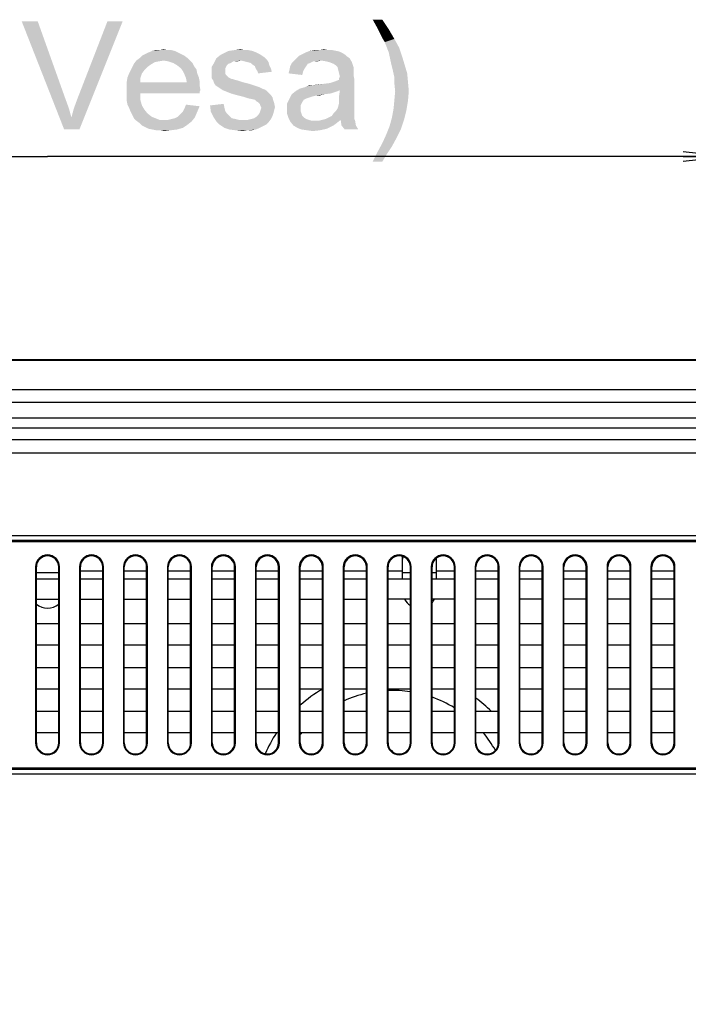
# Model space of a CAD drawing. Units: millimetres. Extents: x 0 to 1189, y 0 to 841.
# Drawn here: x 958 to 1008, y 296 to 369 of the extents above; entities that cross this region are included whole.
import ezdxf

# ---------------------------------------------------------------- set-up
doc = ezdxf.new("R2010")
doc.units = ezdxf.units.MM
doc.header["$LTSCALE"] = 65.395
doc.layers.get('0').update_dxf_attribs({"linetype": 'CONTINUOUS'})
for name, color, linetype in [('00_COMPONENTS', 7, 'CONTINUOUS'), ('7_ALL_FEATURES', 7, 'CONTINUOUS'), ('DEF_DRAFT_DIM', 7, 'CONTINUOUS')]:
    doc.layers.add(name, color=color, linetype=linetype)
doc.styles.add('TEXTSTYLE_2', font='ar_wgl__.ttf')
doc.dimstyles.new('DIMSTYLE_2', dxfattribs={"dimtxt": 8, "dimasz": 3, "dimexe": 0.8, "dimexo": 0.2, "dimgap": 2, "dimtad": 1, "dimlfac": 2, "dimdsep": 46, "dimtxsty": 'TEXTSTYLE_2', "dimblk": 'OPEN', "dimblk1": 'OPEN', "dimblk2": 'OPEN', "dimcen": 0.09, "dimazin": 2, "dimtp": 0.5, "dimtm": 0.5, "dimtfac": 1, "dimtofl": 0, "dimtmove": 0, "dimatfit": 3, "dimldrblk": 'OPEN', "dimfxl": 1, "dimtolj": 1, "dimarcsym": 0})

# ---------------------------------------------------------------- blocks, each defined once
blk = doc.blocks.new('_OPEN')
at = {"color": 0, "linetype": 'ByBlock'}
for p, q in [((0, 0), (-1, 0.117)), ((-1, -0.117), (0, 0)), ((-1, 0), (0, 0))]:
    blk.add_line(p, q, dxfattribs=at)
blk = doc.blocks.new('*D6')
at = {"layer": 'DEF_DRAFT_DIM', "color": 2, "linetype": 'Continuous', "transparency": 16777216}
for p, q in [((910.152, 283.091), (910.152, 359.316)), ((1010.152, 283.091), (1010.152, 359.316)), ((910.152, 358.516), (960.152, 358.516)), ((1010.152, 358.516), (960.152, 358.516))]:
    blk.add_line(p, q, dxfattribs=at)
at = {"layer": 'DEF_DRAFT_DIM', "color": 2, "linetype": 'Continuous', "transparency": 16777216, "xscale": 3, "yscale": 3, "zscale": 3, "rotation": 180}
blk.add_blockref('_OPEN', (910.152, 358.516), dxfattribs=at)
at = {"layer": 'DEF_DRAFT_DIM', "color": 2, "linetype": 'Continuous', "transparency": 16777216, "xscale": 3, "yscale": 3, "zscale": 3}
blk.add_blockref('_OPEN', (1010.152, 358.516), dxfattribs=at)

msp = doc.modelspace()

# ---------------------------------------------------------------- linework, layer by layer
at = {"layer": '00_COMPONENTS', "color": 7, "linetype": 'Continuous'}
for p, q in [((986.4016, 327.2914), (986.4016, 328.9271)), ((988.9016, 327.2914), (988.9016, 328.8191)), ((959.3266, 327.7629), (960.9766, 327.7629)), ((964.2266, 327.8664), (962.5766, 327.8664)), ((967.4766, 327.8664), (965.8266, 327.8664)), ((970.7266, 327.8664), (969.0766, 327.8664)), ((973.9766, 327.8664), (972.3266, 327.8664)), ((977.2266, 327.8664), (975.5766, 327.8664)), ((980.4766, 327.8664), (978.8266, 327.8664)), ((983.7266, 327.8664), (982.0766, 327.8664)), ((986.4016, 327.8664), (985.3266, 327.8664)), ((986.4016, 327.7629), (986.9766, 327.7629)), ((988.5766, 327.7629), (988.9016, 327.7629)), ((990.2266, 327.8664), (988.9016, 327.8664)), ((993.4766, 327.8664), (991.8266, 327.8664)), ((996.7266, 327.8664), (995.0766, 327.8664)), ((999.9766, 327.8664), (998.3266, 327.8664)), ((1003.2266, 327.8664), (1001.5766, 327.8664)), ((1006.4766, 327.8664), (1004.8266, 327.8664))]:
    msp.add_line(p, q, dxfattribs=at)
for centre, radius, start, end in [((987.0269, 328.9271), 0.6252, 177.934494, 179.999641), ((988.2744, 328.7502), 0.6272, 0.006248, 6.031398), ((987.6516, 326.3664), 1.25, 208.296819, 237.31379), ((987.6516, 326.3664), 1.25, 317.744448, 331.771273), ((960.1516, 326.3664), 1.25, 228.697487, 311.302513), ((985.6516, 310.2914), 10.25, 120.32505, 131.75329), ((985.6516, 310.2914), 8.75, 81.290026, 92.128784), ((985.6516, 310.2914), 8.75, 102.710022, 114.117829), ((985.6516, 310.2914), 8.75, 58.473951, 70.47029), ((985.6516, 310.2914), 10.25, 44.628034, 52.952379), ((985.6516, 310.2914), 10.25, 146.879514, 156.616622), ((985.6516, 310.2914), 8.75, 140.202582, 141.26214), ((985.6516, 310.2914), 8.75, 29.596675, 39.797418)]:
    msp.add_arc(centre, radius, start, end, dxfattribs=at)
msp.add_open_spline([(986.4307, 328.9398), (986.4259, 328.9244), (986.4091, 328.8625), (986.4016, 328.7982), (986.4016, 328.7503)], degree=3, knots=[0, 0, 0, 0, 0.252836, 1, 1, 1, 1], dxfattribs=at)
at = {"layer": '7_ALL_FEATURES', "color": 7, "linetype": 'Continuous'}
for p, q in [((781.3016, 343.5164), (1139.0016, 343.5164)), ((781.5255, 343.4525), (1138.7777, 343.4525)), ((1131.1044, 341.2601), (789.1988, 341.2601)), ((1131.1044, 340.324), (789.1988, 340.324)), ((796.602, 339.2037), (1105.3965, 339.2037)), ((796.602, 338.4565), (1105.3965, 338.4565)), ((1103.0674, 337.5727), (797.4858, 337.5727)), ((1103.0674, 336.5765), (797.4858, 336.5765)), ((851.0658, 330.4985), (1013.7374, 330.4985)), ((851.0658, 330.145), (1013.7374, 330.145)), ((851.1694, 330.0414), (1013.6338, 330.0414)), ((959.2652, 328.1664), (959.3266, 328.1664)), ((959.2652, 328.1664), (959.2652, 315.1664)), ((959.3266, 315.1664), (959.3266, 328.1664)), ((961.038, 328.1664), (960.9766, 328.1664)), ((960.9766, 315.1664), (960.9766, 328.1664)), ((961.038, 315.1664), (961.038, 328.1664)), ((962.5152, 328.1664), (962.5766, 328.1664)), ((962.5152, 328.1664), (962.5152, 315.1664)), ((962.5766, 315.1664), (962.5766, 328.1664)), ((964.288, 328.1664), (964.2266, 328.1664)), ((964.2266, 315.1664), (964.2266, 328.1664)), ((964.288, 315.1664), (964.288, 328.1664)), ((965.7652, 328.1664), (965.8266, 328.1664)), ((965.7652, 328.1664), (965.7652, 315.1664)), ((965.8266, 315.1664), (965.8266, 328.1664)), ((967.538, 328.1664), (967.4766, 328.1664)), ((967.4766, 315.1664), (967.4766, 328.1664)), ((967.538, 315.1664), (967.538, 328.1664)), ((969.0152, 328.1664), (969.0766, 328.1664)), ((969.0152, 328.1664), (969.0152, 315.1664)), ((969.0766, 315.1664), (969.0766, 328.1664)), ((970.788, 328.1664), (970.7266, 328.1664)), ((970.7266, 315.1664), (970.7266, 328.1664)), ((970.788, 315.1664), (970.788, 328.1664)), ((972.2652, 328.1664), (972.3266, 328.1664)), ((972.2652, 328.1664), (972.2652, 315.1664)), ((972.3266, 315.1664), (972.3266, 328.1664)), ((974.038, 328.1664), (973.9766, 328.1664)), ((973.9766, 315.1664), (973.9766, 328.1664)), ((974.038, 315.1664), (974.038, 328.1664)), ((975.5152, 328.1664), (975.5766, 328.1664)), ((975.5152, 328.1664), (975.5152, 315.1664)), ((975.5766, 315.1664), (975.5766, 328.1664)), ((977.288, 328.1664), (977.2266, 328.1664)), ((977.2266, 315.1664), (977.2266, 328.1664)), ((977.288, 315.1664), (977.288, 328.1664)), ((978.7652, 328.1664), (978.8266, 328.1664)), ((978.7652, 328.1664), (978.7652, 315.1664)), ((978.8266, 315.1664), (978.8266, 328.1664)), ((980.538, 328.1664), (980.4766, 328.1664)), ((980.4766, 315.1664), (980.4766, 328.1664)), ((980.538, 315.1664), (980.538, 328.1664)), ((982.0152, 328.1664), (982.0766, 328.1664)), ((982.0152, 328.1664), (982.0152, 315.1664)), ((982.0766, 315.1664), (982.0766, 328.1664)), ((983.788, 328.1664), (983.7266, 328.1664)), ((983.7266, 315.1664), (983.7266, 328.1664)), ((983.788, 315.1664), (983.788, 328.1664)), ((985.2652, 328.1664), (985.3266, 328.1664)), ((985.2652, 328.1664), (985.2652, 315.1664)), ((985.3266, 315.1664), (985.3266, 328.1664)), ((987.038, 328.1664), (986.9766, 328.1664)), ((986.9766, 315.1664), (986.9766, 328.1664)), ((987.038, 315.1664), (987.038, 328.1664)), ((988.5152, 328.1664), (988.5766, 328.1664)), ((988.5152, 328.1664), (988.5152, 315.1664)), ((988.5766, 315.1664), (988.5766, 328.1664)), ((990.288, 328.1664), (990.2266, 328.1664)), ((990.2266, 315.1664), (990.2266, 328.1664)), ((990.288, 315.1664), (990.288, 328.1664)), ((991.7652, 328.1664), (991.8266, 328.1664)), ((991.7652, 328.1664), (991.7652, 315.1664)), ((991.8266, 315.1664), (991.8266, 328.1664)), ((993.538, 328.1664), (993.4766, 328.1664)), ((993.4766, 315.1664), (993.4766, 328.1664)), ((993.538, 315.1664), (993.538, 328.1664)), ((995.0152, 328.1664), (995.0766, 328.1664)), ((995.0152, 328.1664), (995.0152, 315.1664)), ((995.0766, 315.1664), (995.0766, 328.1664)), ((996.788, 328.1664), (996.7266, 328.1664)), ((996.7266, 315.1664), (996.7266, 328.1664)), ((996.788, 315.1664), (996.788, 328.1664)), ((998.2652, 328.1664), (998.3266, 328.1664)), ((998.2652, 328.1664), (998.2652, 315.1664)), ((998.3266, 315.1664), (998.3266, 328.1664)), ((1000.038, 328.1664), (999.9766, 328.1664)), ((999.9766, 315.1664), (999.9766, 328.1664)), ((1000.038, 315.1664), (1000.038, 328.1664)), ((1001.5152, 328.1664), (1001.5766, 328.1664)), ((1001.5152, 328.1664), (1001.5152, 315.1664)), ((1001.5766, 315.1664), (1001.5766, 328.1664)), ((1003.288, 328.1664), (1003.2266, 328.1664)), ((1003.2266, 315.1664), (1003.2266, 328.1664)), ((1003.288, 315.1664), (1003.288, 328.1664)), ((1004.7652, 328.1664), (1004.8266, 328.1664)), ((1004.7652, 328.1664), (1004.7652, 315.1664)), ((1004.8266, 315.1664), (1004.8266, 328.1664)), ((1006.538, 328.1664), (1006.4766, 328.1664)), ((1006.4766, 315.1664), (1006.4766, 328.1664)), ((1006.538, 315.1664), (1006.538, 328.1664)), ((959.3266, 327.2914), (960.9766, 327.2914)), ((962.5766, 327.2914), (964.2266, 327.2914)), ((965.8266, 327.2914), (967.4766, 327.2914)), ((969.0766, 327.2914), (970.7266, 327.2914)), ((972.3266, 327.2914), (973.9766, 327.2914)), ((975.5766, 327.2914), (977.2266, 327.2914)), ((978.8266, 327.2914), (980.4766, 327.2914)), ((982.0766, 327.2914), (983.7266, 327.2914)), ((985.3266, 327.2914), (986.9766, 327.2914)), ((988.5766, 327.2914), (990.2266, 327.2914)), ((991.8266, 327.2914), (993.4766, 327.2914)), ((995.0766, 327.2914), (996.7266, 327.2914)), ((998.3266, 327.2914), (999.9766, 327.2914)), ((1001.5766, 327.2914), (1003.2266, 327.2914)), ((1004.8266, 327.2914), (1006.4766, 327.2914)), ((960.9766, 325.7586), (959.3266, 325.7576)), ((964.2266, 325.7605), (962.5766, 325.7595)), ((967.4766, 325.7625), (965.8266, 325.7615)), ((970.7266, 325.7644), (969.0766, 325.7634)), ((973.9766, 325.7664), (972.3266, 325.7654)), ((977.2266, 325.7683), (975.5766, 325.7673)), ((980.4766, 325.7703), (978.8266, 325.7693)), ((983.7266, 325.7722), (982.0766, 325.7712)), ((986.9766, 325.7742), (985.3266, 325.7732)), ((990.2266, 325.7761), (988.5766, 325.7751)), ((993.4766, 325.7781), (991.8266, 325.7771)), ((996.7266, 325.78), (995.0766, 325.779)), ((999.9766, 325.782), (998.3266, 325.781)), ((1003.2266, 325.7839), (1001.5766, 325.783)), ((1006.4766, 325.7859), (1004.8266, 325.7849)), ((959.3266, 323.9914), (960.9766, 323.9914)), ((962.5766, 323.9914), (964.2266, 323.9914)), ((965.8266, 323.9914), (967.4766, 323.9914)), ((969.0766, 323.9914), (970.7266, 323.9914)), ((972.3266, 323.9914), (973.9766, 323.9914)), ((975.5766, 323.9914), (977.2266, 323.9914)), ((978.8266, 323.9914), (980.4766, 323.9914)), ((982.0766, 323.9914), (983.7266, 323.9914)), ((985.3266, 323.9914), (986.9766, 323.9914)), ((988.5766, 323.9914), (990.2266, 323.9914)), ((991.8266, 323.9914), (993.4766, 323.9914)), ((995.0766, 323.9914), (996.7266, 323.9914)), ((998.3266, 323.9914), (999.9766, 323.9914)), ((1001.5766, 323.9914), (1003.2266, 323.9914)), ((1004.8266, 323.9914), (1006.4766, 323.9914)), ((960.9766, 322.3914), (959.3266, 322.3914)), ((964.2266, 322.3914), (962.5766, 322.3914)), ((967.4766, 322.3914), (965.8266, 322.3914)), ((970.7266, 322.3914), (969.0766, 322.3914)), ((973.9766, 322.3914), (972.3266, 322.3914)), ((977.2266, 322.3914), (975.5766, 322.3914)), ((980.4766, 322.3914), (978.8266, 322.3914)), ((983.7266, 322.3914), (982.0766, 322.3914)), ((986.9766, 322.3914), (985.3266, 322.3914)), ((990.2266, 322.3914), (988.5766, 322.3914)), ((993.4766, 322.3914), (991.8266, 322.3914)), ((996.7266, 322.3914), (995.0766, 322.3914)), ((999.9766, 322.3914), (998.3266, 322.3914)), ((1003.2266, 322.3914), (1001.5766, 322.3914)), ((1006.4766, 322.3914), (1004.8266, 322.3914)), ((959.3266, 320.7414), (960.9766, 320.7414)), ((962.5766, 320.7414), (964.2266, 320.7414)), ((965.8266, 320.7414), (967.4766, 320.7414)), ((969.0766, 320.7414), (970.7266, 320.7414)), ((972.3266, 320.7414), (973.9766, 320.7414)), ((975.5766, 320.7414), (977.2266, 320.7414)), ((978.8266, 320.7414), (980.4766, 320.7414)), ((982.0766, 320.7414), (983.7266, 320.7414)), ((985.3266, 320.7414), (986.9766, 320.7414)), ((988.5766, 320.7414), (990.2266, 320.7414)), ((991.8266, 320.7414), (993.4766, 320.7414)), ((995.0766, 320.7414), (996.7266, 320.7414)), ((998.3266, 320.7414), (999.9766, 320.7414)), ((1001.5766, 320.7414), (1003.2266, 320.7414)), ((1004.8266, 320.7414), (1006.4766, 320.7414)), ((960.9766, 319.1414), (959.3266, 319.1414)), ((964.2266, 319.1414), (962.5766, 319.1414)), ((967.4766, 319.1414), (965.8266, 319.1414)), ((970.7266, 319.1414), (969.0766, 319.1414)), ((973.9766, 319.1414), (972.3266, 319.1414)), ((977.2266, 319.1414), (975.5766, 319.1414)), ((980.4766, 319.1414), (978.8266, 319.1414)), ((983.7266, 319.1414), (982.0766, 319.1414)), ((986.9766, 319.1414), (985.3266, 319.1414)), ((990.2266, 319.1414), (988.5766, 319.1414)), ((993.4766, 319.1414), (991.8266, 319.1414)), ((996.7266, 319.1414), (995.0766, 319.1414)), ((999.9766, 319.1414), (998.3266, 319.1414)), ((1003.2266, 319.1414), (1001.5766, 319.1414)), ((1006.4766, 319.1414), (1004.8266, 319.1414)), ((959.3266, 317.4914), (960.9766, 317.4914)), ((962.5766, 317.4914), (964.2266, 317.4914)), ((965.8266, 317.4914), (967.4766, 317.4914)), ((969.0766, 317.4914), (970.7266, 317.4914)), ((972.3266, 317.4914), (973.9766, 317.4914)), ((975.5766, 317.4914), (977.2266, 317.4914)), ((978.8266, 317.4914), (980.4766, 317.4914)), ((982.0766, 317.4914), (983.7266, 317.4914)), ((985.3266, 317.4914), (986.9766, 317.4914)), ((988.5766, 317.4914), (990.2266, 317.4914)), ((991.8266, 317.4914), (993.4766, 317.4914)), ((995.0766, 317.4914), (996.7266, 317.4914)), ((998.3266, 317.4914), (999.9766, 317.4914)), ((1001.5766, 317.4914), (1003.2266, 317.4914)), ((1004.8266, 317.4914), (1006.4766, 317.4914)), ((960.9766, 315.8914), (959.3266, 315.8914)), ((964.2266, 315.8914), (962.5766, 315.8914)), ((967.4766, 315.8914), (965.8266, 315.8914)), ((970.7266, 315.8914), (969.0766, 315.8914)), ((973.9766, 315.8914), (972.3266, 315.8914)), ((977.2266, 315.8914), (975.5766, 315.8914)), ((980.4766, 315.8914), (978.8266, 315.8914)), ((983.7266, 315.8914), (982.0766, 315.8914)), ((986.9766, 315.8914), (985.3266, 315.8914)), ((990.2266, 315.8914), (988.5766, 315.8914)), ((993.4766, 315.8914), (991.8266, 315.8914)), ((996.7266, 315.8914), (995.0766, 315.8914)), ((999.9766, 315.8914), (998.3266, 315.8914)), ((1003.2266, 315.8914), (1001.5766, 315.8914)), ((1006.4766, 315.8914), (1004.8266, 315.8914)), ((959.2652, 315.1664), (959.3266, 315.1664)), ((961.038, 315.1664), (960.9766, 315.1664)), ((962.5152, 315.1664), (962.5766, 315.1664)), ((964.288, 315.1664), (964.2266, 315.1664)), ((965.7652, 315.1664), (965.8266, 315.1664)), ((967.538, 315.1664), (967.4766, 315.1664)), ((969.0152, 315.1664), (969.0766, 315.1664)), ((970.788, 315.1664), (970.7266, 315.1664)), ((972.2652, 315.1664), (972.3266, 315.1664)), ((974.038, 315.1664), (973.9766, 315.1664)), ((975.5152, 315.1664), (975.5766, 315.1664)), ((977.288, 315.1664), (977.2266, 315.1664)), ((978.7652, 315.1664), (978.8266, 315.1664)), ((980.538, 315.1664), (980.4766, 315.1664)), ((982.0152, 315.1664), (982.0766, 315.1664)), ((983.788, 315.1664), (983.7266, 315.1664)), ((985.2652, 315.1664), (985.3266, 315.1664)), ((987.038, 315.1664), (986.9766, 315.1664)), ((988.5152, 315.1664), (988.5766, 315.1664)), ((990.288, 315.1664), (990.2266, 315.1664)), ((991.7652, 315.1664), (991.8266, 315.1664)), ((993.538, 315.1664), (993.4766, 315.1664)), ((995.0152, 315.1664), (995.0766, 315.1664)), ((996.788, 315.1664), (996.7266, 315.1664)), ((998.2652, 315.1664), (998.3266, 315.1664)), ((1000.038, 315.1664), (999.9766, 315.1664)), ((1001.5152, 315.1664), (1001.5766, 315.1664)), ((1003.288, 315.1664), (1003.2266, 315.1664)), ((1004.7652, 315.1664), (1004.8266, 315.1664)), ((1006.538, 315.1664), (1006.4766, 315.1664)), ((1013.7374, 313.1879), (851.0658, 313.1879)), ((1013.6338, 313.2914), (851.1694, 313.2914)), ((1013.7374, 312.8343), (851.0658, 312.8343))]:
    msp.add_line(p, q, dxfattribs=at)
for centre, radius, start, end in [((960.1516, 328.1664), 0.8864, 0, 180), ((960.1516, 328.1664), 0.825, 0, 180), ((963.4016, 328.1664), 0.8864, 0, 180), ((963.4016, 328.1664), 0.825, 0, 180), ((966.6516, 328.1664), 0.8864, 0, 180), ((966.6516, 328.1664), 0.825, 0, 180), ((969.9016, 328.1664), 0.8864, 0, 180), ((969.9016, 328.1664), 0.825, 0, 180), ((973.1516, 328.1664), 0.8864, 0, 180), ((973.1516, 328.1664), 0.825, 0, 180), ((976.4016, 328.1664), 0.8864, 0, 180), ((976.4016, 328.1664), 0.825, 0, 180), ((979.6516, 328.1664), 0.8864, 0, 180), ((979.6516, 328.1664), 0.825, 0, 180), ((982.9016, 328.1664), 0.8864, 0, 180), ((982.9016, 328.1664), 0.825, 0, 180), ((986.1516, 328.1664), 0.8864, 0, 180), ((986.1516, 328.1664), 0.825, 0, 180), ((989.4016, 328.1664), 0.8864, 0, 180), ((989.4016, 328.1664), 0.825, 0, 180), ((992.6516, 328.1664), 0.8864, 0, 180), ((992.6516, 328.1664), 0.825, 0, 180), ((995.9016, 328.1664), 0.8864, 0, 180), ((995.9016, 328.1664), 0.825, 0, 180), ((999.1516, 328.1664), 0.8864, 0, 180), ((999.1516, 328.1664), 0.825, 0, 180), ((1002.4016, 328.1664), 0.8864, 0, 180), ((1002.4016, 328.1664), 0.825, 0, 180), ((1005.6516, 328.1664), 0.8864, 0, 180), ((1005.6516, 328.1664), 0.825, 0, 180), ((960.1516, 315.1664), 0.8864, 180, 360), ((960.1516, 315.1664), 0.825, 180, 360), ((963.4016, 315.1664), 0.8864, 180, 360), ((963.4016, 315.1664), 0.825, 180, 360), ((966.6516, 315.1664), 0.8864, 180, 360), ((966.6516, 315.1664), 0.825, 180, 360), ((969.9016, 315.1664), 0.8864, 180, 360), ((969.9016, 315.1664), 0.825, 180, 360), ((973.1516, 315.1664), 0.8864, 180, 360), ((973.1516, 315.1664), 0.825, 180, 360), ((976.4016, 315.1664), 0.8864, 180, 360), ((976.4016, 315.1664), 0.825, 180, 360), ((979.6516, 315.1664), 0.8864, 180, 360), ((979.6516, 315.1664), 0.825, 180, 360), ((982.9016, 315.1664), 0.8864, 180, 360), ((982.9016, 315.1664), 0.825, 180, 360), ((986.1516, 315.1664), 0.8864, 180, 360), ((986.1516, 315.1664), 0.825, 180, 360), ((989.4016, 315.1664), 0.8864, 180, 360), ((989.4016, 315.1664), 0.825, 180, 360), ((992.6516, 315.1664), 0.8864, 180, 360), ((992.6516, 315.1664), 0.825, 180, 360), ((995.9016, 315.1664), 0.8864, 180, 360), ((995.9016, 315.1664), 0.825, 180, 360), ((999.1516, 315.1664), 0.8864, 180, 360), ((999.1516, 315.1664), 0.825, 180, 360), ((1002.4016, 315.1664), 0.8864, 180, 360), ((1002.4016, 315.1664), 0.825, 180, 360), ((1005.6516, 315.1664), 0.8864, 180, 360), ((1005.6516, 315.1664), 0.825, 180, 360)]:
    msp.add_arc(centre, radius, start, end, dxfattribs=at)
at = {"layer": 'DEF_DRAFT_DIM', "color": 2, "linetype": 'Continuous'}
for points in [[(959.4232, 368.5164), (961.3788, 360.5164), (958.238, 368.5164)], [(959.4232, 368.5164), (961.4973, 362.709), (961.3788, 360.5164)], [(961.9121, 361.4053), (962.0899, 362.0572), (965.7047, 368.5164)], [(961.9121, 361.4053), (965.7047, 368.5164), (962.5047, 360.5164)], [(962.0899, 362.0572), (962.3269, 362.709), (965.7047, 368.5164)], [(965.7047, 368.5164), (962.3269, 362.709), (964.5788, 368.5164)], [(984.9047, 368.6349), (984.4899, 368.1016), (984.1936, 368.6349)], [(984.4899, 368.1016), (984.9047, 368.6349), (985.3788, 367.9238)], [(985.3788, 367.9238), (984.7269, 367.6275), (984.4899, 368.1016)], [(984.9047, 367.272), (984.7269, 367.6275), (985.3788, 367.9238)], [(984.9047, 367.272), (985.3788, 367.9238), (985.7936, 367.2127)], [(985.7936, 367.2127), (985.0825, 366.9757), (984.9047, 367.272)], [(985.0825, 366.9757), (985.7936, 367.2127), (986.1491, 366.5609)], [(986.1491, 366.5609), (985.3788, 366.2053), (985.0825, 366.9757)], [(969.5565, 366.3238), (967.601, 366.2053), (967.8973, 366.3238)], [(967.601, 366.2053), (969.5565, 366.3238), (969.7936, 366.2053)], [(969.0232, 366.3831), (969.3195, 366.3831), (967.8973, 366.3238)], [(968.4306, 366.3831), (969.0232, 366.3831), (967.8973, 366.3238)], [(968.4306, 366.3831), (967.8973, 366.3238), (968.1343, 366.3831)], [(967.8973, 366.3238), (969.3195, 366.3831), (969.5565, 366.3238)], [(968.4306, 366.3831), (968.7269, 366.4423), (969.0232, 366.3831)], [(975.3047, 366.3238), (975.601, 366.2053), (973.1714, 366.146)], [(975.3047, 366.3238), (973.1714, 366.146), (973.5269, 366.3238)], [(974.7121, 366.3831), (975.0084, 366.3831), (973.5269, 366.3238)], [(974.7121, 366.3831), (973.5269, 366.3238), (973.9417, 366.3831)], [(973.5269, 366.3238), (975.0084, 366.3831), (975.3047, 366.3238)], [(973.9417, 366.3831), (974.4158, 366.4423), (974.7121, 366.3831)], [(981.5269, 366.3238), (981.7639, 366.2646), (979.2158, 366.2053)], [(981.5269, 366.3238), (979.2158, 366.2053), (979.5121, 366.3238)], [(979.2158, 366.2053), (981.7639, 366.2646), (982.001, 366.146)], [(980.9343, 366.3831), (981.2306, 366.3831), (979.5121, 366.3238)], [(980.2232, 366.3831), (980.9343, 366.3831), (979.5121, 366.3238)], [(980.2232, 366.3831), (979.5121, 366.3238), (979.8676, 366.3831)], [(979.5121, 366.3238), (981.2306, 366.3831), (981.5269, 366.3238)], [(980.2232, 366.3831), (980.5788, 366.4423), (980.9343, 366.3831)], [(985.3788, 366.2053), (986.1491, 366.5609), (986.3862, 365.8497)], [(968.7269, 365.6127), (968.3714, 365.5534), (966.5343, 365.3757)], [(968.7269, 365.6127), (966.5343, 365.3757), (966.7121, 365.6127)], [(968.3714, 365.5534), (968.0751, 365.4942), (966.5343, 365.3757)], [(970.5047, 365.7905), (966.7121, 365.6127), (966.9491, 365.7905)], [(968.7269, 365.6127), (966.7121, 365.6127), (970.5047, 365.7905)], [(970.2676, 365.9683), (966.9491, 365.7905), (967.1269, 365.9683)], [(966.9491, 365.7905), (970.2676, 365.9683), (970.5047, 365.7905)], [(970.0306, 366.0868), (967.1269, 365.9683), (967.3639, 366.0868)], [(967.1269, 365.9683), (970.0306, 366.0868), (970.2676, 365.9683)], [(969.7936, 366.2053), (967.3639, 366.0868), (967.601, 366.2053)], [(967.3639, 366.0868), (969.7936, 366.2053), (970.0306, 366.0868)], [(968.7269, 365.6127), (970.5047, 365.7905), (970.6825, 365.6127)], [(970.6825, 365.6127), (969.0825, 365.5534), (968.7269, 365.6127)], [(969.438, 365.4349), (969.0825, 365.5534), (970.6825, 365.6127)], [(969.438, 365.4349), (970.6825, 365.6127), (970.8602, 365.4349)], [(974.4751, 365.6127), (972.4602, 365.4349), (972.638, 365.7905)], [(974.4751, 365.6127), (973.8825, 365.5534), (972.4602, 365.4349)], [(972.4602, 365.4349), (973.8825, 365.5534), (973.7047, 365.4349)], [(976.0158, 365.9683), (972.638, 365.7905), (972.9343, 366.0275)], [(976.0158, 365.9683), (976.1936, 365.8497), (972.638, 365.7905)], [(972.638, 365.7905), (976.1936, 365.8497), (976.3714, 365.672)], [(972.638, 365.7905), (976.3714, 365.672), (974.4751, 365.6127)], [(975.838, 366.0868), (972.9343, 366.0275), (973.1714, 366.146)], [(972.9343, 366.0275), (975.838, 366.0868), (976.0158, 365.9683)], [(973.1714, 366.146), (975.601, 366.2053), (975.838, 366.0868)], [(973.8825, 365.5534), (974.4751, 365.6127), (974.1788, 365.5534)], [(974.7121, 365.5534), (974.4751, 365.6127), (976.3714, 365.672)], [(974.9491, 365.4942), (974.7121, 365.5534), (976.3714, 365.672)], [(974.9491, 365.4942), (976.3714, 365.672), (976.4899, 365.4942)], [(980.401, 365.6127), (979.8084, 365.5534), (978.2084, 365.4349)], [(980.401, 365.6127), (978.2084, 365.4349), (978.3862, 365.6127)], [(978.2084, 365.4349), (979.8084, 365.5534), (979.5714, 365.4349)], [(982.4751, 365.7905), (978.3862, 365.6127), (978.5639, 365.7905)], [(980.401, 365.6127), (978.3862, 365.6127), (982.4751, 365.7905)], [(982.2973, 365.909), (978.5639, 365.7905), (978.7417, 365.9683)], [(978.5639, 365.7905), (982.2973, 365.909), (982.4751, 365.7905)], [(982.1788, 366.0275), (978.7417, 365.9683), (978.9788, 366.0868)], [(978.7417, 365.9683), (982.1788, 366.0275), (982.2973, 365.909)], [(982.001, 366.146), (978.9788, 366.0868), (979.2158, 366.2053)], [(978.9788, 366.0868), (982.001, 366.146), (982.1788, 366.0275)], [(979.8084, 365.5534), (980.401, 365.6127), (980.1047, 365.5534)], [(980.7565, 365.5534), (980.401, 365.6127), (982.4751, 365.7905)], [(980.9936, 365.4942), (980.7565, 365.5534), (982.4751, 365.7905)], [(980.9936, 365.4942), (982.4751, 365.7905), (982.6528, 365.4942)], [(986.3862, 365.8497), (985.5565, 365.3757), (985.3788, 366.2053)], [(985.5565, 365.3757), (986.3862, 365.8497), (986.5639, 365.2572)], [(967.3047, 364.9016), (966.1788, 364.6646), (966.2973, 364.9016)], [(966.1788, 364.6646), (967.3047, 364.9016), (967.1269, 364.6646)], [(967.5417, 365.1386), (966.2973, 364.9016), (966.4158, 365.1386)], [(966.2973, 364.9016), (967.5417, 365.1386), (967.3047, 364.9016)], [(967.7788, 365.3164), (966.4158, 365.1386), (966.5343, 365.3757)], [(966.4158, 365.1386), (967.7788, 365.3164), (967.5417, 365.1386)], [(966.5343, 365.3757), (968.0751, 365.4942), (967.7788, 365.3164)], [(970.8602, 365.4349), (969.7343, 365.2572), (969.438, 365.4349)], [(969.7343, 365.2572), (970.8602, 365.4349), (970.9788, 365.1979)], [(970.9788, 365.1979), (970.0306, 365.0201), (969.7343, 365.2572)], [(970.0306, 365.0201), (970.9788, 365.1979), (971.1565, 364.9609)], [(971.1565, 364.9609), (970.1491, 364.8423), (970.0306, 365.0201)], [(970.1491, 364.8423), (971.1565, 364.9609), (971.2158, 364.6646)], [(971.2158, 364.6646), (970.2676, 364.6053), (970.1491, 364.8423)], [(973.7047, 365.4349), (973.5269, 365.3757), (972.2825, 365.1386)], [(973.7047, 365.4349), (972.2825, 365.1386), (972.4602, 365.4349)], [(973.5269, 365.3757), (973.4084, 365.2572), (972.2825, 365.1386)], [(972.2825, 365.1386), (973.4084, 365.2572), (973.3491, 365.1386)], [(973.3491, 365.1386), (973.2899, 365.0201), (972.2825, 364.7238)], [(973.3491, 365.1386), (972.2825, 364.7238), (972.2825, 365.1386)], [(973.2899, 365.0201), (973.2899, 364.8423), (972.2825, 364.7238)], [(972.2825, 364.7238), (973.2899, 364.8423), (973.2899, 364.6646)], [(976.4899, 365.4942), (975.1862, 365.4349), (974.9491, 365.4942)], [(975.3047, 365.3164), (975.1862, 365.4349), (976.4899, 365.4942)], [(975.3047, 365.3164), (976.4899, 365.4942), (976.5491, 365.2572)], [(976.5491, 365.2572), (975.4825, 365.1979), (975.3047, 365.3164)], [(975.5417, 365.0201), (975.4825, 365.1979), (976.5491, 365.2572)], [(975.5417, 365.0201), (976.5491, 365.2572), (976.6676, 365.0201)], [(976.6676, 365.0201), (975.6602, 364.8423), (975.5417, 365.0201)], [(975.6602, 364.8423), (976.6676, 365.0201), (976.7269, 364.7831)], [(976.7269, 364.7831), (975.7195, 364.6646), (975.6602, 364.8423)], [(979.038, 364.7831), (977.9714, 364.6646), (978.0306, 364.9016)], [(977.9714, 364.6646), (979.038, 364.7831), (978.9788, 364.546)], [(979.2751, 365.1979), (979.1565, 365.0201), (978.0306, 364.9016)], [(979.2751, 365.1979), (978.0306, 364.9016), (978.0899, 365.1979)], [(978.0306, 364.9016), (979.1565, 365.0201), (979.038, 364.7831)], [(979.5714, 365.4349), (979.3936, 365.3757), (978.0899, 365.1979)], [(979.5714, 365.4349), (978.0899, 365.1979), (978.2084, 365.4349)], [(978.0899, 365.1979), (979.3936, 365.3757), (979.2751, 365.1979)], [(982.6528, 365.4942), (981.2899, 365.3757), (980.9936, 365.4942)], [(981.4676, 365.2572), (981.2899, 365.3757), (982.6528, 365.4942)], [(981.5862, 365.1386), (981.4676, 365.2572), (982.6528, 365.4942)], [(981.5862, 365.1386), (982.6528, 365.4942), (982.7714, 365.1386)], [(982.7714, 365.1386), (981.6454, 364.9016), (981.5862, 365.1386)], [(982.7714, 365.1386), (982.7714, 364.9609), (981.6454, 364.9016)], [(981.6454, 364.9016), (982.7714, 364.9609), (982.7714, 364.7831)], [(982.7714, 364.7831), (981.7047, 364.6646), (981.6454, 364.9016)], [(981.7047, 364.6646), (982.7714, 364.7831), (982.7714, 364.546)], [(986.5639, 365.2572), (985.6751, 364.9016), (985.5565, 365.3757)], [(985.6751, 364.9016), (986.5639, 365.2572), (986.7417, 364.6646)], [(986.7417, 364.6646), (985.7936, 364.3683), (985.6751, 364.9016)], [(967.0084, 364.309), (966.001, 364.0127), (966.0602, 364.3683)], [(966.001, 364.0127), (967.0084, 364.309), (967.0084, 364.0127)], [(967.1269, 364.6646), (966.0602, 364.3683), (966.1788, 364.6646)], [(966.0602, 364.3683), (967.1269, 364.6646), (967.0084, 364.309)], [(970.2676, 364.6053), (971.2158, 364.6646), (971.3343, 364.3683)], [(971.3343, 364.3683), (970.3862, 364.309), (970.2676, 364.6053)], [(970.3862, 364.309), (971.3343, 364.3683), (971.3936, 364.072)], [(971.3936, 364.072), (970.4454, 364.0127), (970.3862, 364.309)], [(970.4454, 364.0127), (971.3936, 364.072), (971.3936, 363.7757)], [(973.2899, 364.6646), (972.2825, 364.546), (972.2825, 364.7238)], [(972.2825, 364.546), (973.2899, 364.6646), (973.3491, 364.546)], [(973.3491, 364.546), (973.5269, 364.3683), (972.2825, 364.309)], [(973.3491, 364.546), (972.2825, 364.309), (972.2825, 364.546)], [(972.2825, 364.309), (973.5269, 364.3683), (973.7639, 364.2497)], [(973.7639, 364.2497), (972.401, 364.1312), (972.2825, 364.309)], [(973.8232, 364.2497), (974.001, 364.1905), (972.401, 364.1312)], [(973.7639, 364.2497), (973.8232, 364.2497), (972.401, 364.1312)], [(972.401, 364.1312), (974.001, 364.1905), (974.238, 364.1312)], [(974.238, 364.1312), (972.4602, 363.9535), (972.401, 364.1312)], [(974.238, 364.1312), (974.5936, 364.0127), (972.4602, 363.9535)], [(978.801, 363.5386), (981.0528, 363.9535), (982.8306, 364.2497)], [(981.7639, 363.4201), (978.801, 363.5386), (982.8306, 364.2497)], [(981.0528, 363.9535), (981.4084, 364.072), (982.8306, 364.2497)], [(981.4084, 364.072), (981.7047, 364.1905), (982.8306, 364.2497)], [(982.7714, 364.546), (981.7639, 364.4275), (981.7047, 364.6646)], [(981.7047, 364.309), (981.7639, 364.4275), (982.7714, 364.546)], [(981.7047, 364.309), (982.7714, 364.546), (982.8306, 364.2497)], [(982.8306, 364.2497), (981.7047, 364.1905), (981.7047, 364.309)], [(981.7047, 363.0053), (981.7639, 363.4201), (982.8306, 364.2497)], [(981.7047, 363.0053), (982.8306, 364.2497), (982.8306, 362.946)], [(985.7936, 364.3683), (986.7417, 364.6646), (986.801, 364.0127)], [(986.801, 364.0127), (985.7936, 363.8942), (985.7936, 364.3683)], [(970.4454, 364.0127), (971.3936, 363.7757), (966.001, 363.7164)], [(967.0084, 364.0127), (970.4454, 364.0127), (966.001, 363.7164)], [(967.0084, 364.0127), (966.001, 363.7164), (966.001, 364.0127)], [(966.001, 363.7164), (971.3936, 363.7757), (971.4528, 363.4201)], [(971.4528, 363.4201), (966.001, 363.3609), (966.001, 363.7164)], [(966.001, 363.3609), (971.4528, 363.4201), (971.3936, 363.3016)], [(966.001, 363.3609), (971.3936, 363.3016), (967.0084, 363.1831)], [(967.0084, 363.1831), (966.001, 363.0053), (966.001, 363.3609)], [(972.4602, 363.9535), (974.5936, 364.0127), (975.0676, 363.8942)], [(975.0676, 363.8942), (972.5788, 363.7757), (972.4602, 363.9535)], [(972.5788, 363.7757), (975.0676, 363.8942), (975.4232, 363.7757)], [(975.4232, 363.7757), (972.7565, 363.6572), (972.5788, 363.7757)], [(972.7565, 363.6572), (975.4232, 363.7757), (975.7788, 363.6572)], [(975.7788, 363.6572), (972.9343, 363.5386), (972.7565, 363.6572)], [(972.9343, 363.5386), (975.7788, 363.6572), (976.0158, 363.5386)], [(976.0158, 363.5386), (973.1121, 363.4201), (972.9343, 363.5386)], [(976.0158, 363.5386), (976.1936, 363.4794), (973.1121, 363.4201)], [(973.1121, 363.4201), (976.1936, 363.4794), (976.3714, 363.3609)], [(976.3714, 363.3609), (973.4084, 363.3016), (973.1121, 363.4201)], [(973.7047, 363.1831), (973.4084, 363.3016), (976.3714, 363.3609)], [(973.7047, 363.1831), (976.3714, 363.3609), (976.5491, 363.1831)], [(981.4676, 363.3016), (978.2084, 363.1238), (978.5047, 363.3609)], [(981.7639, 363.4201), (978.5047, 363.3609), (978.801, 363.5386)], [(978.5047, 363.3609), (981.7639, 363.4201), (981.4676, 363.3016)], [(978.801, 363.5386), (979.2158, 363.6572), (981.0528, 363.9535)], [(979.2158, 363.6572), (979.3343, 363.7164), (981.0528, 363.9535)], [(979.3343, 363.7164), (979.7491, 363.7757), (981.0528, 363.9535)], [(979.7491, 363.7757), (979.3343, 363.7164), (979.5121, 363.7757)], [(979.7491, 363.7757), (980.5788, 363.8942), (981.0528, 363.9535)], [(979.7491, 363.7757), (980.0454, 363.8349), (980.5788, 363.8942)], [(985.8528, 363.3609), (985.7936, 363.8942), (986.801, 364.0127)], [(986.8602, 363.3609), (985.7936, 362.709), (985.8528, 363.3609)], [(985.7936, 362.709), (986.8602, 363.3609), (986.801, 362.6497)], [(985.8528, 363.3609), (986.801, 364.0127), (986.8602, 363.3609)], [(961.4973, 362.709), (961.7343, 362.0572), (961.3788, 360.5164)], [(966.001, 363.0053), (967.0084, 363.1831), (967.0084, 362.709)], [(967.0084, 362.709), (966.001, 362.6497), (966.001, 363.0053)], [(966.0602, 362.3535), (966.001, 362.6497), (967.0084, 362.709)], [(966.0602, 362.3535), (967.0084, 362.709), (967.1269, 362.2942)], [(967.0084, 363.1831), (971.3936, 363.3016), (971.3936, 363.1831)], [(976.5491, 363.1831), (974.1195, 363.0646), (973.7047, 363.1831)], [(974.1195, 363.0646), (976.5491, 363.1831), (976.6676, 363.0646)], [(976.6676, 363.0646), (974.5936, 362.946), (974.1195, 363.0646)], [(974.5936, 362.946), (976.6676, 363.0646), (976.7862, 362.8868)], [(976.7862, 362.8868), (974.9491, 362.8275), (974.5936, 362.946)], [(975.2454, 362.7683), (974.9491, 362.8275), (976.7862, 362.8868)], [(975.4825, 362.709), (975.2454, 362.7683), (976.7862, 362.8868)], [(975.4825, 362.709), (976.7862, 362.8868), (976.8454, 362.6497)], [(976.8454, 362.6497), (975.601, 362.5905), (975.4825, 362.709)], [(975.7195, 362.5312), (975.601, 362.5905), (976.8454, 362.6497)], [(975.7195, 362.5312), (976.8454, 362.6497), (976.9047, 362.472)], [(979.0973, 362.709), (977.8528, 362.4127), (978.0306, 362.7683)], [(979.0973, 362.709), (978.9788, 362.5312), (977.8528, 362.4127)], [(980.638, 363.1238), (979.9269, 363.0053), (978.0306, 362.7683)], [(980.638, 363.1238), (978.0306, 362.7683), (978.2084, 363.1238)], [(979.9269, 363.0053), (979.6899, 362.946), (978.0306, 362.7683)], [(979.6899, 362.946), (979.5121, 362.8868), (978.0306, 362.7683)], [(979.5121, 362.8868), (979.3343, 362.8275), (978.0306, 362.7683)], [(978.0306, 362.7683), (979.3343, 362.8275), (979.0973, 362.709)], [(981.4676, 363.3016), (981.1121, 363.1831), (978.2084, 363.1238)], [(978.2084, 363.1238), (981.1121, 363.1831), (980.638, 363.1238)], [(979.9269, 363.0053), (980.638, 363.1238), (980.1639, 363.0053)], [(982.8306, 362.946), (981.7047, 362.709), (981.7047, 363.0053)], [(981.7047, 362.709), (982.8306, 362.946), (982.8306, 362.5905)], [(982.8306, 362.5905), (981.7047, 362.472), (981.7047, 362.709)], [(981.7047, 362.472), (982.8306, 362.5905), (982.8306, 362.2942)], [(986.801, 362.6497), (985.7343, 362.0572), (985.7936, 362.709)], [(985.7343, 362.0572), (986.801, 362.6497), (986.6825, 361.9386)], [(961.7343, 362.0572), (961.9121, 361.4053), (961.3788, 360.5164)], [(967.1269, 362.2942), (966.1788, 362.1164), (966.0602, 362.3535)], [(966.1788, 362.1164), (967.1269, 362.2942), (967.3047, 361.9979)], [(967.3047, 361.9979), (966.2973, 361.8201), (966.1788, 362.1164)], [(966.2973, 361.8201), (967.3047, 361.9979), (967.5417, 361.7016)], [(970.1491, 361.8201), (970.2676, 362.0572), (971.3936, 362.2349)], [(970.1491, 361.8201), (971.3936, 362.2349), (971.2158, 361.8201)], [(971.3936, 362.2349), (970.2676, 362.0572), (970.3862, 362.3535)], [(972.1639, 362.2942), (973.1714, 362.4127), (973.2306, 362.1164)], [(973.2306, 362.1164), (972.2232, 361.8201), (972.1639, 362.2942)], [(973.2306, 362.1164), (973.2899, 361.8794), (972.2232, 361.8201)], [(972.2232, 361.8201), (973.2899, 361.8794), (973.4084, 361.7016)], [(976.9047, 362.472), (975.838, 362.4127), (975.7195, 362.5312)], [(975.8973, 362.2349), (975.838, 362.4127), (976.9047, 362.472)], [(976.9047, 361.9386), (975.838, 361.7609), (975.8973, 361.9386)], [(975.838, 361.7609), (976.9047, 361.9386), (976.8454, 361.7016)], [(975.8973, 362.2349), (976.9047, 362.472), (976.9639, 362.1757)], [(976.9639, 362.1757), (975.9565, 362.1164), (975.8973, 362.2349)], [(975.8973, 361.9386), (975.9565, 362.1164), (976.9639, 362.1757)], [(975.8973, 361.9386), (976.9639, 362.1757), (976.9047, 361.9386)], [(977.8528, 362.4127), (978.9788, 362.5312), (978.8602, 362.2942)], [(978.8602, 362.2942), (977.8528, 361.9979), (977.8528, 362.4127)], [(978.8602, 362.2942), (978.8602, 362.0572), (977.8528, 361.9979)], [(977.8528, 361.9979), (978.8602, 362.0572), (978.8602, 361.8794)], [(978.8602, 361.8794), (977.8528, 361.7016), (977.8528, 361.9979)], [(977.8528, 361.7016), (978.8602, 361.8794), (978.9195, 361.7016)], [(982.8306, 361.8201), (981.2899, 361.7016), (981.4676, 361.8794)], [(982.8306, 362.0572), (981.4676, 361.8794), (981.5862, 362.0572)], [(981.4676, 361.8794), (982.8306, 362.0572), (982.8306, 361.8201)], [(981.5862, 362.0572), (981.6454, 362.2349), (982.8306, 362.2942)], [(981.5862, 362.0572), (982.8306, 362.2942), (982.8306, 362.0572)], [(982.8306, 362.2942), (981.6454, 362.2349), (981.7047, 362.472)], [(986.6825, 361.9386), (985.6158, 361.4053), (985.7343, 362.0572)], [(985.6158, 361.4053), (986.6825, 361.9386), (986.5047, 361.2275)], [(962.5047, 360.5164), (961.3788, 360.5164), (961.9121, 361.4053)], [(967.5417, 361.7016), (966.4158, 361.5831), (966.2973, 361.8201)], [(966.4158, 361.5831), (967.5417, 361.7016), (967.838, 361.4646)], [(967.838, 361.4646), (966.5343, 361.346), (966.4158, 361.5831)], [(966.5343, 361.346), (967.838, 361.4646), (968.1343, 361.346)], [(968.1343, 361.346), (966.7121, 361.1683), (966.5343, 361.346)], [(968.1343, 361.346), (968.4306, 361.2275), (966.7121, 361.1683)], [(968.7862, 361.2275), (969.0825, 361.2275), (966.7121, 361.1683)], [(968.4306, 361.2275), (968.7862, 361.2275), (966.7121, 361.1683)], [(970.801, 361.109), (966.7121, 361.1683), (969.0825, 361.2275)], [(970.801, 361.109), (966.9491, 360.9905), (966.7121, 361.1683)], [(969.0825, 361.2275), (969.3195, 361.2868), (971.038, 361.4053)], [(969.0825, 361.2275), (971.038, 361.4053), (970.801, 361.109)], [(969.3195, 361.2868), (969.5565, 361.346), (971.038, 361.4053)], [(971.038, 361.4053), (969.5565, 361.346), (969.7936, 361.4646)], [(969.7936, 361.4646), (969.9714, 361.6423), (971.2158, 361.8201)], [(969.7936, 361.4646), (971.2158, 361.8201), (971.038, 361.4053)], [(971.2158, 361.8201), (969.9714, 361.6423), (970.1491, 361.8201)], [(973.4084, 361.7016), (972.401, 361.4646), (972.2232, 361.8201)], [(973.4084, 361.7016), (973.5862, 361.5238), (972.401, 361.4646)], [(972.401, 361.4646), (973.5862, 361.5238), (973.7639, 361.346)], [(973.7639, 361.346), (972.638, 361.109), (972.401, 361.4646)], [(973.7639, 361.346), (974.0602, 361.2868), (972.638, 361.109)], [(974.0602, 361.2868), (974.2973, 361.2275), (972.638, 361.109)], [(972.638, 361.109), (974.9491, 361.2275), (976.6676, 361.2868)], [(972.638, 361.109), (976.6676, 361.2868), (976.4899, 361.0497)], [(974.5936, 361.2275), (974.9491, 361.2275), (972.638, 361.109)], [(974.2973, 361.2275), (974.5936, 361.2275), (972.638, 361.109)], [(976.6676, 361.2868), (974.9491, 361.2275), (975.1862, 361.2868)], [(975.1862, 361.2868), (975.4232, 361.346), (976.7862, 361.5238)], [(975.1862, 361.2868), (976.7862, 361.5238), (976.6676, 361.2868)], [(975.4232, 361.346), (975.601, 361.4646), (976.7862, 361.5238)], [(976.7862, 361.5238), (975.601, 361.4646), (975.7195, 361.5831)], [(976.8454, 361.7016), (975.7195, 361.5831), (975.838, 361.7609)], [(975.7195, 361.5831), (976.8454, 361.7016), (976.7862, 361.5238)], [(978.9195, 361.7016), (977.9714, 361.346), (977.8528, 361.7016)], [(978.9195, 361.7016), (978.9788, 361.5238), (977.9714, 361.346)], [(978.9788, 361.5238), (979.0973, 361.4053), (977.9714, 361.346)], [(977.9714, 361.346), (979.0973, 361.4053), (979.2751, 361.2868)], [(979.2751, 361.2868), (978.0899, 361.109), (977.9714, 361.346)], [(979.2751, 361.2868), (979.4528, 361.2275), (978.0899, 361.109)], [(979.4528, 361.2275), (979.6899, 361.1683), (978.0899, 361.109)], [(979.9862, 361.1683), (980.2232, 361.1683), (978.0899, 361.109)], [(979.6899, 361.1683), (979.9862, 361.1683), (978.0899, 361.109)], [(981.5269, 360.9905), (978.0899, 361.109), (980.2232, 361.1683)], [(981.8232, 361.2275), (980.2232, 361.1683), (980.4602, 361.2275)], [(980.2232, 361.1683), (981.8232, 361.2275), (981.5269, 360.9905)], [(982.8306, 361.2868), (980.4602, 361.2275), (980.6973, 361.2868)], [(981.8232, 361.2275), (980.4602, 361.2275), (982.8306, 361.2868)], [(980.6973, 361.2868), (980.9343, 361.4053), (982.8306, 361.4646)], [(980.6973, 361.2868), (982.8306, 361.4646), (982.8306, 361.2868)], [(982.8306, 361.4646), (980.9343, 361.4053), (981.1714, 361.5238)], [(982.8306, 361.5831), (981.1714, 361.5238), (981.2899, 361.7016)], [(981.1714, 361.5238), (982.8306, 361.5831), (982.8306, 361.4646)], [(981.2899, 361.7016), (982.8306, 361.8201), (982.8306, 361.5831)], [(981.8232, 361.2275), (982.8306, 361.2868), (982.8899, 361.1683)], [(982.8899, 361.1683), (981.8825, 360.8127), (981.8232, 361.2275)], [(981.8825, 360.8127), (982.8899, 361.1683), (982.9491, 360.8127)], [(986.5047, 361.2275), (985.438, 360.7535), (985.6158, 361.4053)], [(985.438, 360.7535), (986.5047, 361.2275), (986.2676, 360.5164)], [(966.9491, 360.9905), (970.801, 361.109), (970.5047, 360.872)], [(970.5047, 360.872), (967.1269, 360.8127), (966.9491, 360.9905)], [(967.3639, 360.6942), (967.1269, 360.8127), (970.5047, 360.872)], [(967.3639, 360.6942), (970.5047, 360.872), (970.1491, 360.6349)], [(970.1491, 360.6349), (967.601, 360.5757), (967.3639, 360.6942)], [(967.8973, 360.5164), (967.601, 360.5757), (970.1491, 360.6349)], [(967.8973, 360.5164), (970.1491, 360.6349), (969.7343, 360.5164)], [(969.7343, 360.5164), (968.1936, 360.4572), (967.8973, 360.5164)], [(968.4899, 360.4572), (968.1936, 360.4572), (969.7343, 360.5164)], [(968.4899, 360.4572), (969.7343, 360.5164), (969.2602, 360.4572)], [(969.2602, 360.4572), (968.7862, 360.3979), (968.4899, 360.4572)], [(976.4899, 361.0497), (972.8751, 360.872), (972.638, 361.109)], [(972.8751, 360.872), (976.4899, 361.0497), (976.3121, 360.872)], [(976.3121, 360.872), (973.2306, 360.6349), (972.8751, 360.872)], [(976.3121, 360.872), (976.0751, 360.7535), (973.2306, 360.6349)], [(973.2306, 360.6349), (976.0751, 360.7535), (975.838, 360.6349)], [(975.838, 360.6349), (973.5862, 360.5164), (973.2306, 360.6349)], [(973.5862, 360.5164), (975.838, 360.6349), (975.5417, 360.5164)], [(975.5417, 360.5164), (974.0602, 360.4572), (973.5862, 360.5164)], [(974.9491, 360.4572), (974.0602, 360.4572), (975.5417, 360.5164)], [(974.9491, 360.4572), (974.5936, 360.3979), (974.0602, 360.4572)], [(974.9491, 360.4572), (975.5417, 360.5164), (975.2454, 360.4572)], [(981.5269, 360.9905), (978.3269, 360.8127), (978.0899, 361.109)], [(978.3269, 360.8127), (981.5269, 360.9905), (981.2899, 360.8127)], [(981.2899, 360.8127), (978.6232, 360.6349), (978.3269, 360.8127)], [(981.2899, 360.8127), (981.0528, 360.6942), (978.6232, 360.6349)], [(978.6232, 360.6349), (981.0528, 360.6942), (980.8158, 360.5757)], [(980.8158, 360.5757), (978.9195, 360.5164), (978.6232, 360.6349)], [(979.3343, 360.4572), (978.9195, 360.5164), (980.8158, 360.5757)], [(979.3343, 360.4572), (980.8158, 360.5757), (980.2825, 360.4572)], [(980.2825, 360.4572), (979.7491, 360.3979), (979.3343, 360.4572)], [(982.9491, 360.8127), (982.1195, 360.5164), (981.8825, 360.8127)], [(982.1195, 360.5164), (982.9491, 360.8127), (983.1269, 360.5164)], [(986.2676, 360.5164), (985.201, 360.1609), (985.438, 360.7535)], [(985.201, 360.1609), (986.2676, 360.5164), (985.9714, 359.9238)], [(985.9714, 359.9238), (984.9047, 359.509), (985.201, 360.1609)], [(984.9047, 359.509), (985.9714, 359.9238), (985.6158, 359.272)], [(985.6158, 359.272), (984.5491, 358.8572), (984.9047, 359.509)], [(984.5491, 358.8572), (985.6158, 359.272), (985.2602, 358.7386)], [(985.2602, 358.7386), (984.1936, 358.146), (984.5491, 358.8572)], [(984.1936, 358.146), (985.2602, 358.7386), (984.9047, 358.146)]]:
    msp.add_solid(points, dxfattribs=at)

# ---------------------------------------------------------------- dimensions: what is measured, and where the dimension line sits
dim = msp.add_linear_dim(base=(1010.1516, 358.5164), p1=(910.1516, 282.8914), p2=(1010.1516, 282.8914), text='<> (Vesa)', dimstyle='DIMSTYLE_2', dxfattribs=at)
dim.commit()
dim.dimension.update_dxf_attribs({"geometry": '*D6', "text_midpoint": (932.8356, 358.5164), "dimtype": 160})

doc.saveas('drawing.dxf')
